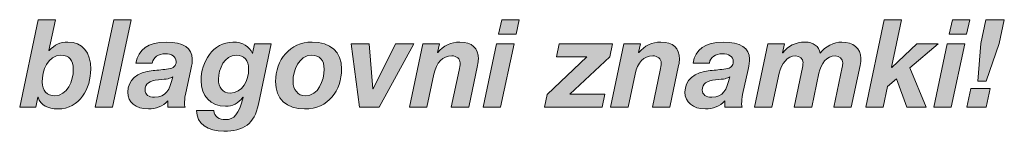
# Model space of a CAD drawing. Units: millimetres. Extents: x 2477.3 to 2488.4, y 1096 to 1103.7.
# Drawn here: x 2479.6 to 2480, y 1096.3 to 1096.4 of the extents above; entities that cross this region are included whole.
import ezdxf

# ---------------------------------------------------------------- set-up
doc = ezdxf.new("R2010")
doc.units = ezdxf.units.MM
doc.layers.add('Layer 1', color=7, linetype='Continuous')

# ---------------------------------------------------------------- blocks, each defined once
blk = doc.blocks.new('block 5')
at = {"layer": 'Layer 1', "true_color": 0x231f20}
h = blk.add_hatch(color=250, dxfattribs=at)
h.dxf.hatch_style = 2
edge = h.paths.add_edge_path()
edge.add_spline(control_points=[(7.4217, 1.4933), (7.4217, 1.4933), (7.4108, 1.4417), (7.4108, 1.4417), (7.4108, 1.4417), (7.4112, 1.4417), (7.4112, 1.4417), (7.4206, 1.452), (7.429, 1.4559), (7.4425, 1.4559), (7.4667, 1.4559), (7.4806, 1.4387), (7.4806, 1.4109), (7.4806, 1.3791), (7.4624, 1.3444), (7.4258, 1.3444), (7.4088, 1.3444), (7.3971, 1.3509), (7.3926, 1.3638), (7.3926, 1.3638), (7.3922, 1.3638), (7.3922, 1.3638), (7.3922, 1.3638), (7.3887, 1.3472), (7.3887, 1.3472), (7.3887, 1.3472), (7.3619, 1.3472), (7.3619, 1.3472), (7.3619, 1.3472), (7.3926, 1.4933), (7.3926, 1.4933), (7.3926, 1.4933), (7.4217, 1.4933), (7.4217, 1.4933)], knot_values=[0, 0, 0, 0, 1, 1, 1, 2, 2, 2, 3, 3, 3, 4, 4, 4, 5, 5, 5, 6, 6, 6, 7, 7, 7, 8, 8, 8, 9, 9, 9, 10, 10, 10, 11, 11, 11, 11], degree=3, periodic=1)
edge = h.paths.add_edge_path()
edge.add_spline(control_points=[(7.4204, 1.3663), (7.4417, 1.3663), (7.4515, 1.3916), (7.4515, 1.4105), (7.4515, 1.4256), (7.4446, 1.434), (7.4309, 1.434), (7.4088, 1.434), (7.3994, 1.4082), (7.3994, 1.3888), (7.3994, 1.3749), (7.408, 1.3663), (7.4204, 1.3663)], knot_values=[0, 0, 0, 0, 1, 1, 1, 2, 2, 2, 3, 3, 3, 4, 4, 4, 4], degree=3, periodic=0)
h = blk.add_hatch(color=250, dxfattribs=at)
h.dxf.hatch_style = 2
h.paths.add_polyline_path([(7.5479, 1.4933), (7.5168, 1.3472), (7.4878, 1.3472), (7.5189, 1.4933)])
h = blk.add_hatch(color=250, dxfattribs=at)
h.dxf.hatch_style = 2
h.paths.add_polyline_path([(8.1875, 1.453), (8.165, 1.3472), (8.1358, 1.3472), (8.1583, 1.453)])
h.paths.add_polyline_path([(8.1961, 1.4933), (8.1908, 1.4694), (8.1615, 1.4694), (8.1669, 1.4933)])
h = blk.add_hatch(color=250, dxfattribs=at)
h.dxf.hatch_style = 2
h.paths.add_polyline_path([(8.8345, 1.4933), (8.8177, 1.4139), (8.8181, 1.4135), (8.8599, 1.453), (8.8956, 1.453), (8.8482, 1.4129), (8.8754, 1.3472), (8.8435, 1.3472), (8.8261, 1.3945), (8.811, 1.3816), (8.8038, 1.3472), (8.7748, 1.3472), (8.8054, 1.4933)])
h = blk.add_hatch(color=250, dxfattribs=at)
h.dxf.hatch_style = 2
h.paths.add_polyline_path([(8.9401, 1.453), (8.9176, 1.3472), (8.8883, 1.3472), (8.9108, 1.453)])
h.paths.add_polyline_path([(8.9487, 1.4933), (8.9433, 1.4694), (8.9141, 1.4694), (8.9194, 1.4933)])
h = blk.add_hatch(color=250, dxfattribs=at)
h.dxf.hatch_style = 2
h.paths.add_polyline_path([(8.9828, 1.3787), (8.9761, 1.3472), (8.9438, 1.3472), (8.9505, 1.3787)])
h.paths.add_polyline_path([(9.0062, 1.4933), (8.9976, 1.4536), (8.9761, 1.391), (8.9618, 1.391), (8.9669, 1.4534), (8.9753, 1.4933)])
h = blk.add_hatch(color=250, dxfattribs=at)
h.dxf.hatch_style = 2
edge = h.paths.add_edge_path()
edge.add_spline(control_points=[(7.6502, 1.428), (7.6502, 1.424), (7.6496, 1.4176), (7.6479, 1.4102), (7.6479, 1.4102), (7.6387, 1.3685), (7.6387, 1.3685), (7.6375, 1.3634), (7.6371, 1.3562), (7.6371, 1.3536), (7.6371, 1.3511), (7.6375, 1.3495), (7.6381, 1.3472), (7.6381, 1.3472), (7.6091, 1.3472), (7.6091, 1.3472), (7.6091, 1.3472), (7.6091, 1.3577), (7.6091, 1.3577), (7.6011, 1.3489), (7.5892, 1.3444), (7.5768, 1.3444), (7.5555, 1.3444), (7.5424, 1.3558), (7.5424, 1.3722), (7.5424, 1.3922), (7.5575, 1.4057), (7.5847, 1.4084), (7.5931, 1.4092), (7.6021, 1.41), (7.6105, 1.4112), (7.6189, 1.4125), (7.6232, 1.4164), (7.6232, 1.4235), (7.6232, 1.4319), (7.6154, 1.4364), (7.6048, 1.4364), (7.5935, 1.4364), (7.5852, 1.4309), (7.5833, 1.4209), (7.5833, 1.4209), (7.5561, 1.4209), (7.5561, 1.4209), (7.5594, 1.4438), (7.5768, 1.4559), (7.6064, 1.4559), (7.6353, 1.4559), (7.6502, 1.446), (7.6502, 1.428)], knot_values=[0, 0, 0, 0, 1, 1, 1, 2, 2, 2, 3, 3, 3, 4, 4, 4, 5, 5, 5, 6, 6, 6, 7, 7, 7, 8, 8, 8, 9, 9, 9, 10, 10, 10, 11, 11, 11, 12, 12, 12, 13, 13, 13, 14, 14, 14, 15, 15, 15, 16, 16, 16, 16], degree=3, periodic=0)
edge = h.paths.add_edge_path()
edge.add_spline(control_points=[(7.5872, 1.3638), (7.6064, 1.3638), (7.6124, 1.3763), (7.6175, 1.398), (7.6134, 1.3953), (7.6087, 1.3941), (7.5937, 1.3929), (7.5784, 1.3916), (7.5714, 1.3865), (7.5714, 1.3759), (7.5714, 1.3685), (7.5774, 1.3638), (7.5872, 1.3638)], knot_values=[0, 0, 0, 0, 1, 1, 1, 2, 2, 2, 3, 3, 3, 4, 4, 4, 4], degree=3, periodic=0)
h = blk.add_hatch(color=250, dxfattribs=at)
h.dxf.hatch_style = 2
edge = h.paths.add_edge_path()
edge.add_spline(control_points=[(7.7505, 1.4368), (7.7505, 1.4368), (7.7509, 1.4368), (7.7509, 1.4368), (7.7509, 1.4368), (7.7541, 1.453), (7.7541, 1.453), (7.7541, 1.453), (7.782, 1.453), (7.782, 1.453), (7.782, 1.453), (7.7607, 1.3521), (7.7607, 1.3521), (7.7539, 1.3198), (7.7357, 1.3071), (7.7028, 1.3071), (7.676, 1.3071), (7.6574, 1.3198), (7.6574, 1.3417), (7.6574, 1.3417), (7.6864, 1.3417), (7.6864, 1.3417), (7.6864, 1.3311), (7.6954, 1.3266), (7.7055, 1.3266), (7.7202, 1.3266), (7.7277, 1.3356), (7.7349, 1.3634), (7.7349, 1.3634), (7.7345, 1.3638), (7.7345, 1.3638), (7.7269, 1.3538), (7.7173, 1.3489), (7.7055, 1.3489), (7.6807, 1.3489), (7.6648, 1.3654), (7.6648, 1.392), (7.6648, 1.4219), (7.684, 1.4559), (7.7181, 1.4559), (7.7349, 1.4559), (7.7453, 1.4489), (7.7505, 1.4368)], knot_values=[0, 0, 0, 0, 1, 1, 1, 2, 2, 2, 3, 3, 3, 4, 4, 4, 5, 5, 5, 6, 6, 6, 7, 7, 7, 8, 8, 8, 9, 9, 9, 10, 10, 10, 11, 11, 11, 12, 12, 12, 13, 13, 13, 14, 14, 14, 14], degree=3, periodic=0)
edge = h.paths.add_edge_path()
edge.add_spline(control_points=[(7.7134, 1.3708), (7.7339, 1.3708), (7.7443, 1.3924), (7.7443, 1.411), (7.7443, 1.4254), (7.7368, 1.434), (7.7235, 1.434), (7.7042, 1.434), (7.6938, 1.4115), (7.6938, 1.3941), (7.6938, 1.38), (7.7012, 1.3708), (7.7134, 1.3708)], knot_values=[0, 0, 0, 0, 1, 1, 1, 2, 2, 2, 3, 3, 3, 4, 4, 4, 4], degree=3, periodic=0)
h = blk.add_hatch(color=250, dxfattribs=at)
h.dxf.hatch_style = 2
edge = h.paths.add_edge_path()
edge.add_spline(control_points=[(7.8994, 1.411), (7.8994, 1.3751), (7.8773, 1.3444), (7.8378, 1.3444), (7.8071, 1.3444), (7.7893, 1.361), (7.7893, 1.39), (7.7893, 1.4262), (7.8131, 1.4559), (7.8501, 1.4559), (7.881, 1.4559), (7.8994, 1.4399), (7.8994, 1.411)], knot_values=[0, 0, 0, 0, 1, 1, 1, 2, 2, 2, 3, 3, 3, 4, 4, 4, 4], degree=3, periodic=0)
edge = h.paths.add_edge_path()
edge.add_spline(control_points=[(7.8393, 1.3663), (7.8605, 1.3663), (7.8704, 1.3918), (7.8704, 1.4107), (7.8704, 1.4258), (7.8632, 1.434), (7.8491, 1.434), (7.8282, 1.434), (7.8184, 1.4084), (7.8184, 1.39), (7.8184, 1.3769), (7.8262, 1.3663), (7.8393, 1.3663)], knot_values=[0, 0, 0, 0, 1, 1, 1, 2, 2, 2, 3, 3, 3, 4, 4, 4, 4], degree=3, periodic=0)
h = blk.add_hatch(color=250, dxfattribs=at)
h.dxf.hatch_style = 2
h.paths.add_polyline_path([(7.9453, 1.453), (7.9518, 1.3777), (7.9522, 1.3777), (7.9896, 1.453), (8.0203, 1.453), (7.9624, 1.3472), (7.9293, 1.3472), (7.9154, 1.453)])
h = blk.add_hatch(color=250, dxfattribs=at)
h.dxf.hatch_style = 2
edge = h.paths.add_edge_path()
edge.add_spline(control_points=[(8.1279, 1.4276), (8.1279, 1.4252), (8.1275, 1.4213), (8.1265, 1.4168), (8.1265, 1.4168), (8.1118, 1.3472), (8.1118, 1.3472), (8.1118, 1.3472), (8.0827, 1.3472), (8.0827, 1.3472), (8.0827, 1.3472), (8.0956, 1.409), (8.0956, 1.409), (8.0962, 1.4125), (8.0975, 1.4176), (8.0975, 1.4211), (8.0975, 1.4278), (8.0911, 1.433), (8.0836, 1.433), (8.0684, 1.433), (8.0578, 1.4219), (8.0537, 1.4025), (8.0537, 1.4025), (8.042, 1.3472), (8.042, 1.3472), (8.042, 1.3472), (8.013, 1.3472), (8.013, 1.3472), (8.013, 1.3472), (8.0351, 1.453), (8.0351, 1.453), (8.0351, 1.453), (8.0629, 1.453), (8.0629, 1.453), (8.0629, 1.453), (8.0596, 1.4383), (8.0596, 1.4383), (8.0596, 1.4383), (8.06, 1.4383), (8.06, 1.4383), (8.0694, 1.4499), (8.0819, 1.4559), (8.0971, 1.4559), (8.1171, 1.4559), (8.1279, 1.4456), (8.1279, 1.4276)], knot_values=[0, 0, 0, 0, 1, 1, 1, 2, 2, 2, 3, 3, 3, 4, 4, 4, 5, 5, 5, 6, 6, 6, 7, 7, 7, 8, 8, 8, 9, 9, 9, 10, 10, 10, 11, 11, 11, 12, 12, 12, 13, 13, 13, 14, 14, 14, 15, 15, 15, 15], degree=3, periodic=0)
h = blk.add_hatch(color=250, dxfattribs=at)
h.dxf.hatch_style = 2
h.paths.add_polyline_path([(8.3518, 1.453), (8.3473, 1.4315), (8.2808, 1.3691), (8.3391, 1.3691), (8.3344, 1.3472), (8.2385, 1.3472), (8.243, 1.3687), (8.3092, 1.4311), (8.2583, 1.4311), (8.263, 1.453)])
h = blk.add_hatch(color=250, dxfattribs=at)
h.dxf.hatch_style = 2
edge = h.paths.add_edge_path()
edge.add_spline(control_points=[(8.4637, 1.4276), (8.4637, 1.4252), (8.4633, 1.4213), (8.4623, 1.4168), (8.4623, 1.4168), (8.4476, 1.3472), (8.4476, 1.3472), (8.4476, 1.3472), (8.4185, 1.3472), (8.4185, 1.3472), (8.4185, 1.3472), (8.4314, 1.409), (8.4314, 1.409), (8.432, 1.4125), (8.4332, 1.4176), (8.4332, 1.4211), (8.4332, 1.4278), (8.4269, 1.433), (8.4193, 1.433), (8.4042, 1.433), (8.3936, 1.4219), (8.3895, 1.4025), (8.3895, 1.4025), (8.3778, 1.3472), (8.3778, 1.3472), (8.3778, 1.3472), (8.3488, 1.3472), (8.3488, 1.3472), (8.3488, 1.3472), (8.3709, 1.453), (8.3709, 1.453), (8.3709, 1.453), (8.3987, 1.453), (8.3987, 1.453), (8.3987, 1.453), (8.3954, 1.4383), (8.3954, 1.4383), (8.3954, 1.4383), (8.3958, 1.4383), (8.3958, 1.4383), (8.4052, 1.4499), (8.4177, 1.4559), (8.4328, 1.4559), (8.4529, 1.4559), (8.4637, 1.4456), (8.4637, 1.4276)], knot_values=[0, 0, 0, 0, 1, 1, 1, 2, 2, 2, 3, 3, 3, 4, 4, 4, 5, 5, 5, 6, 6, 6, 7, 7, 7, 8, 8, 8, 9, 9, 9, 10, 10, 10, 11, 11, 11, 12, 12, 12, 13, 13, 13, 14, 14, 14, 15, 15, 15, 15], degree=3, periodic=0)
h = blk.add_hatch(color=250, dxfattribs=at)
h.dxf.hatch_style = 2
edge = h.paths.add_edge_path()
edge.add_spline(control_points=[(8.5806, 1.428), (8.5806, 1.424), (8.5799, 1.4176), (8.5783, 1.4102), (8.5783, 1.4102), (8.5691, 1.3685), (8.5691, 1.3685), (8.5679, 1.3634), (8.5675, 1.3562), (8.5675, 1.3536), (8.5675, 1.3511), (8.5679, 1.3495), (8.5685, 1.3472), (8.5685, 1.3472), (8.5394, 1.3472), (8.5394, 1.3472), (8.5394, 1.3472), (8.5394, 1.3577), (8.5394, 1.3577), (8.5315, 1.3489), (8.5196, 1.3444), (8.5071, 1.3444), (8.4859, 1.3444), (8.4728, 1.3558), (8.4728, 1.3722), (8.4728, 1.3922), (8.4879, 1.4057), (8.5151, 1.4084), (8.5235, 1.4092), (8.5325, 1.41), (8.5409, 1.4112), (8.5493, 1.4125), (8.5536, 1.4164), (8.5536, 1.4235), (8.5536, 1.4319), (8.5458, 1.4364), (8.5352, 1.4364), (8.5239, 1.4364), (8.5155, 1.4309), (8.5137, 1.4209), (8.5137, 1.4209), (8.4865, 1.4209), (8.4865, 1.4209), (8.4897, 1.4438), (8.5071, 1.4559), (8.5368, 1.4559), (8.5656, 1.4559), (8.5806, 1.446), (8.5806, 1.428)], knot_values=[0, 0, 0, 0, 1, 1, 1, 2, 2, 2, 3, 3, 3, 4, 4, 4, 5, 5, 5, 6, 6, 6, 7, 7, 7, 8, 8, 8, 9, 9, 9, 10, 10, 10, 11, 11, 11, 12, 12, 12, 13, 13, 13, 14, 14, 14, 15, 15, 15, 16, 16, 16, 16], degree=3, periodic=0)
edge = h.paths.add_edge_path()
edge.add_spline(control_points=[(8.5176, 1.3638), (8.5368, 1.3638), (8.5427, 1.3763), (8.5478, 1.398), (8.5437, 1.3953), (8.539, 1.3941), (8.5241, 1.3929), (8.5088, 1.3916), (8.5018, 1.3865), (8.5018, 1.3759), (8.5018, 1.3685), (8.5077, 1.3638), (8.5176, 1.3638)], knot_values=[0, 0, 0, 0, 1, 1, 1, 2, 2, 2, 3, 3, 3, 4, 4, 4, 4], degree=3, periodic=0)
h = blk.add_hatch(color=250, dxfattribs=at)
h.dxf.hatch_style = 2
edge = h.paths.add_edge_path()
edge.add_spline(control_points=[(8.6988, 1.4374), (8.7066, 1.4487), (8.7215, 1.4559), (8.7348, 1.4559), (8.7532, 1.4559), (8.7667, 1.4454), (8.7667, 1.4291), (8.7667, 1.4258), (8.7663, 1.4217), (8.7653, 1.4168), (8.7653, 1.4168), (8.7506, 1.3472), (8.7506, 1.3472), (8.7506, 1.3472), (8.7215, 1.3472), (8.7215, 1.3472), (8.7215, 1.3472), (8.7354, 1.4139), (8.7354, 1.4139), (8.7361, 1.4166), (8.7363, 1.4197), (8.7363, 1.4215), (8.7363, 1.4278), (8.7311, 1.433), (8.7236, 1.433), (8.7101, 1.433), (8.6996, 1.4199), (8.6964, 1.4041), (8.6964, 1.4041), (8.6845, 1.3472), (8.6845, 1.3472), (8.6845, 1.3472), (8.6553, 1.3472), (8.6553, 1.3472), (8.6553, 1.3472), (8.669, 1.4137), (8.669, 1.4137), (8.6698, 1.4172), (8.67, 1.4203), (8.67, 1.4215), (8.67, 1.4282), (8.6644, 1.433), (8.6573, 1.433), (8.644, 1.433), (8.6334, 1.4197), (8.6301, 1.4039), (8.6301, 1.4039), (8.6182, 1.3472), (8.6182, 1.3472), (8.6182, 1.3472), (8.5892, 1.3472), (8.5892, 1.3472), (8.5892, 1.3472), (8.6113, 1.453), (8.6113, 1.453), (8.6113, 1.453), (8.6391, 1.453), (8.6391, 1.453), (8.6391, 1.453), (8.6358, 1.4381), (8.6358, 1.4381), (8.6358, 1.4381), (8.6362, 1.4381), (8.6362, 1.4381), (8.6446, 1.4495), (8.6577, 1.4559), (8.6733, 1.4559), (8.6876, 1.4559), (8.6966, 1.4491), (8.6988, 1.4374)], knot_values=[0, 0, 0, 0, 1, 1, 1, 2, 2, 2, 3, 3, 3, 4, 4, 4, 5, 5, 5, 6, 6, 6, 7, 7, 7, 8, 8, 8, 9, 9, 9, 10, 10, 10, 11, 11, 11, 12, 12, 12, 13, 13, 13, 14, 14, 14, 15, 15, 15, 16, 16, 16, 17, 17, 17, 18, 18, 18, 19, 19, 19, 20, 20, 20, 21, 21, 21, 22, 22, 22, 23, 23, 23, 23], degree=3, periodic=0)
at = {"layer": 'Layer 1', "lineweight": 0}
for points in [[(7.5479, 1.4933), (7.5168, 1.3472), (7.4878, 1.3472), (7.5189, 1.4933), (7.5479, 1.4933)], [(8.1961, 1.4933), (8.1908, 1.4694), (8.1615, 1.4694), (8.1669, 1.4933), (8.1961, 1.4933)], [(8.8345, 1.4933), (8.8177, 1.4139), (8.8181, 1.4135), (8.8599, 1.453), (8.8956, 1.453), (8.8482, 1.4129), (8.8754, 1.3472), (8.8435, 1.3472), (8.8261, 1.3945), (8.811, 1.3816), (8.8038, 1.3472), (8.7748, 1.3472), (8.8054, 1.4933), (8.8345, 1.4933)], [(8.9487, 1.4933), (8.9433, 1.4694), (8.9141, 1.4694), (8.9194, 1.4933), (8.9487, 1.4933)], [(9.0062, 1.4933), (8.9976, 1.4536), (8.9761, 1.391), (8.9618, 1.391), (8.9669, 1.4534), (8.9753, 1.4933), (9.0062, 1.4933)], [(7.9453, 1.453), (7.9518, 1.3777), (7.9522, 1.3777), (7.9896, 1.453), (8.0203, 1.453), (7.9624, 1.3472), (7.9293, 1.3472), (7.9154, 1.453), (7.9453, 1.453)], [(8.1875, 1.453), (8.165, 1.3472), (8.1358, 1.3472), (8.1583, 1.453), (8.1875, 1.453)], [(8.3518, 1.453), (8.3473, 1.4315), (8.2808, 1.3691), (8.3391, 1.3691), (8.3344, 1.3472), (8.2385, 1.3472), (8.243, 1.3687), (8.3092, 1.4311), (8.2583, 1.4311), (8.263, 1.453), (8.3518, 1.453)], [(8.9401, 1.453), (8.9176, 1.3472), (8.8883, 1.3472), (8.9108, 1.453), (8.9401, 1.453)], [(8.9828, 1.3787), (8.9761, 1.3472), (8.9438, 1.3472), (8.9505, 1.3787), (8.9828, 1.3787)]]:
    blk.add_lwpolyline(points, dxfattribs=at)
for points, knots in [([(7.4217, 1.4933), (7.4217, 1.4933), (7.4108, 1.4417), (7.4108, 1.4417), (7.4108, 1.4417), (7.4112, 1.4417), (7.4112, 1.4417), (7.4206, 1.452), (7.429, 1.4559), (7.4425, 1.4559), (7.4667, 1.4559), (7.4806, 1.4387), (7.4806, 1.4109), (7.4806, 1.3791), (7.4624, 1.3444), (7.4258, 1.3444), (7.4088, 1.3444), (7.3971, 1.3509), (7.3926, 1.3638), (7.3926, 1.3638), (7.3922, 1.3638), (7.3922, 1.3638), (7.3922, 1.3638), (7.3887, 1.3472), (7.3887, 1.3472), (7.3887, 1.3472), (7.3619, 1.3472), (7.3619, 1.3472), (7.3619, 1.3472), (7.3926, 1.4933), (7.3926, 1.4933), (7.3926, 1.4933), (7.4217, 1.4933), (7.4217, 1.4933)], [0, 0, 0, 0, 1, 1, 1, 2, 2, 2, 3, 3, 3, 4, 4, 4, 5, 5, 5, 6, 6, 6, 7, 7, 7, 8, 8, 8, 9, 9, 9, 10, 10, 10, 11, 11, 11, 11]), ([(7.6502, 1.428), (7.6502, 1.424), (7.6496, 1.4176), (7.6479, 1.4102), (7.6479, 1.4102), (7.6387, 1.3685), (7.6387, 1.3685), (7.6375, 1.3634), (7.6371, 1.3562), (7.6371, 1.3536), (7.6371, 1.3511), (7.6375, 1.3495), (7.6381, 1.3472), (7.6381, 1.3472), (7.6091, 1.3472), (7.6091, 1.3472), (7.6091, 1.3472), (7.6091, 1.3577), (7.6091, 1.3577), (7.6011, 1.3489), (7.5892, 1.3444), (7.5768, 1.3444), (7.5555, 1.3444), (7.5424, 1.3558), (7.5424, 1.3722), (7.5424, 1.3922), (7.5575, 1.4057), (7.5847, 1.4084), (7.5931, 1.4092), (7.6021, 1.41), (7.6105, 1.4112), (7.6189, 1.4125), (7.6232, 1.4164), (7.6232, 1.4235), (7.6232, 1.4319), (7.6154, 1.4364), (7.6048, 1.4364), (7.5935, 1.4364), (7.5852, 1.4309), (7.5833, 1.4209), (7.5833, 1.4209), (7.5561, 1.4209), (7.5561, 1.4209), (7.5594, 1.4438), (7.5768, 1.4559), (7.6064, 1.4559), (7.6353, 1.4559), (7.6502, 1.446), (7.6502, 1.428)], [0, 0, 0, 0, 1, 1, 1, 2, 2, 2, 3, 3, 3, 4, 4, 4, 5, 5, 5, 6, 6, 6, 7, 7, 7, 8, 8, 8, 9, 9, 9, 10, 10, 10, 11, 11, 11, 12, 12, 12, 13, 13, 13, 14, 14, 14, 15, 15, 15, 16, 16, 16, 16]), ([(7.7505, 1.4368), (7.7505, 1.4368), (7.7509, 1.4368), (7.7509, 1.4368), (7.7509, 1.4368), (7.7541, 1.453), (7.7541, 1.453), (7.7541, 1.453), (7.782, 1.453), (7.782, 1.453), (7.782, 1.453), (7.7607, 1.3521), (7.7607, 1.3521), (7.7539, 1.3198), (7.7357, 1.3071), (7.7028, 1.3071), (7.676, 1.3071), (7.6574, 1.3198), (7.6574, 1.3417), (7.6574, 1.3417), (7.6864, 1.3417), (7.6864, 1.3417), (7.6864, 1.3311), (7.6954, 1.3266), (7.7055, 1.3266), (7.7202, 1.3266), (7.7277, 1.3356), (7.7349, 1.3634), (7.7349, 1.3634), (7.7345, 1.3638), (7.7345, 1.3638), (7.7269, 1.3538), (7.7173, 1.3489), (7.7055, 1.3489), (7.6807, 1.3489), (7.6648, 1.3654), (7.6648, 1.392), (7.6648, 1.4219), (7.684, 1.4559), (7.7181, 1.4559), (7.7349, 1.4559), (7.7453, 1.4489), (7.7505, 1.4368)], [0, 0, 0, 0, 1, 1, 1, 2, 2, 2, 3, 3, 3, 4, 4, 4, 5, 5, 5, 6, 6, 6, 7, 7, 7, 8, 8, 8, 9, 9, 9, 10, 10, 10, 11, 11, 11, 12, 12, 12, 13, 13, 13, 14, 14, 14, 14]), ([(7.8994, 1.411), (7.8994, 1.3751), (7.8773, 1.3444), (7.8378, 1.3444), (7.8071, 1.3444), (7.7893, 1.361), (7.7893, 1.39), (7.7893, 1.4262), (7.8131, 1.4559), (7.8501, 1.4559), (7.881, 1.4559), (7.8994, 1.4399), (7.8994, 1.411)], [0, 0, 0, 0, 1, 1, 1, 2, 2, 2, 3, 3, 3, 4, 4, 4, 4]), ([(8.1279, 1.4276), (8.1279, 1.4252), (8.1275, 1.4213), (8.1265, 1.4168), (8.1265, 1.4168), (8.1118, 1.3472), (8.1118, 1.3472), (8.1118, 1.3472), (8.0827, 1.3472), (8.0827, 1.3472), (8.0827, 1.3472), (8.0956, 1.409), (8.0956, 1.409), (8.0962, 1.4125), (8.0975, 1.4176), (8.0975, 1.4211), (8.0975, 1.4278), (8.0911, 1.433), (8.0836, 1.433), (8.0684, 1.433), (8.0578, 1.4219), (8.0537, 1.4025), (8.0537, 1.4025), (8.042, 1.3472), (8.042, 1.3472), (8.042, 1.3472), (8.013, 1.3472), (8.013, 1.3472), (8.013, 1.3472), (8.0351, 1.453), (8.0351, 1.453), (8.0351, 1.453), (8.0629, 1.453), (8.0629, 1.453), (8.0629, 1.453), (8.0596, 1.4383), (8.0596, 1.4383), (8.0596, 1.4383), (8.06, 1.4383), (8.06, 1.4383), (8.0694, 1.4499), (8.0819, 1.4559), (8.0971, 1.4559), (8.1171, 1.4559), (8.1279, 1.4456), (8.1279, 1.4276)], [0, 0, 0, 0, 1, 1, 1, 2, 2, 2, 3, 3, 3, 4, 4, 4, 5, 5, 5, 6, 6, 6, 7, 7, 7, 8, 8, 8, 9, 9, 9, 10, 10, 10, 11, 11, 11, 12, 12, 12, 13, 13, 13, 14, 14, 14, 15, 15, 15, 15]), ([(8.4637, 1.4276), (8.4637, 1.4252), (8.4633, 1.4213), (8.4623, 1.4168), (8.4623, 1.4168), (8.4476, 1.3472), (8.4476, 1.3472), (8.4476, 1.3472), (8.4185, 1.3472), (8.4185, 1.3472), (8.4185, 1.3472), (8.4314, 1.409), (8.4314, 1.409), (8.432, 1.4125), (8.4332, 1.4176), (8.4332, 1.4211), (8.4332, 1.4278), (8.4269, 1.433), (8.4193, 1.433), (8.4042, 1.433), (8.3936, 1.4219), (8.3895, 1.4025), (8.3895, 1.4025), (8.3778, 1.3472), (8.3778, 1.3472), (8.3778, 1.3472), (8.3488, 1.3472), (8.3488, 1.3472), (8.3488, 1.3472), (8.3709, 1.453), (8.3709, 1.453), (8.3709, 1.453), (8.3987, 1.453), (8.3987, 1.453), (8.3987, 1.453), (8.3954, 1.4383), (8.3954, 1.4383), (8.3954, 1.4383), (8.3958, 1.4383), (8.3958, 1.4383), (8.4052, 1.4499), (8.4177, 1.4559), (8.4328, 1.4559), (8.4529, 1.4559), (8.4637, 1.4456), (8.4637, 1.4276)], [0, 0, 0, 0, 1, 1, 1, 2, 2, 2, 3, 3, 3, 4, 4, 4, 5, 5, 5, 6, 6, 6, 7, 7, 7, 8, 8, 8, 9, 9, 9, 10, 10, 10, 11, 11, 11, 12, 12, 12, 13, 13, 13, 14, 14, 14, 15, 15, 15, 15]), ([(8.5806, 1.428), (8.5806, 1.424), (8.5799, 1.4176), (8.5783, 1.4102), (8.5783, 1.4102), (8.5691, 1.3685), (8.5691, 1.3685), (8.5679, 1.3634), (8.5675, 1.3562), (8.5675, 1.3536), (8.5675, 1.3511), (8.5679, 1.3495), (8.5685, 1.3472), (8.5685, 1.3472), (8.5394, 1.3472), (8.5394, 1.3472), (8.5394, 1.3472), (8.5394, 1.3577), (8.5394, 1.3577), (8.5315, 1.3489), (8.5196, 1.3444), (8.5071, 1.3444), (8.4859, 1.3444), (8.4728, 1.3558), (8.4728, 1.3722), (8.4728, 1.3922), (8.4879, 1.4057), (8.5151, 1.4084), (8.5235, 1.4092), (8.5325, 1.41), (8.5409, 1.4112), (8.5493, 1.4125), (8.5536, 1.4164), (8.5536, 1.4235), (8.5536, 1.4319), (8.5458, 1.4364), (8.5352, 1.4364), (8.5239, 1.4364), (8.5155, 1.4309), (8.5137, 1.4209), (8.5137, 1.4209), (8.4865, 1.4209), (8.4865, 1.4209), (8.4897, 1.4438), (8.5071, 1.4559), (8.5368, 1.4559), (8.5656, 1.4559), (8.5806, 1.446), (8.5806, 1.428)], [0, 0, 0, 0, 1, 1, 1, 2, 2, 2, 3, 3, 3, 4, 4, 4, 5, 5, 5, 6, 6, 6, 7, 7, 7, 8, 8, 8, 9, 9, 9, 10, 10, 10, 11, 11, 11, 12, 12, 12, 13, 13, 13, 14, 14, 14, 15, 15, 15, 16, 16, 16, 16]), ([(8.6988, 1.4374), (8.7066, 1.4487), (8.7215, 1.4559), (8.7348, 1.4559), (8.7532, 1.4559), (8.7667, 1.4454), (8.7667, 1.4291), (8.7667, 1.4258), (8.7663, 1.4217), (8.7653, 1.4168), (8.7653, 1.4168), (8.7506, 1.3472), (8.7506, 1.3472), (8.7506, 1.3472), (8.7215, 1.3472), (8.7215, 1.3472), (8.7215, 1.3472), (8.7354, 1.4139), (8.7354, 1.4139), (8.7361, 1.4166), (8.7363, 1.4197), (8.7363, 1.4215), (8.7363, 1.4278), (8.7311, 1.433), (8.7236, 1.433), (8.7101, 1.433), (8.6996, 1.4199), (8.6964, 1.4041), (8.6964, 1.4041), (8.6845, 1.3472), (8.6845, 1.3472), (8.6845, 1.3472), (8.6553, 1.3472), (8.6553, 1.3472), (8.6553, 1.3472), (8.669, 1.4137), (8.669, 1.4137), (8.6698, 1.4172), (8.67, 1.4203), (8.67, 1.4215), (8.67, 1.4282), (8.6644, 1.433), (8.6573, 1.433), (8.644, 1.433), (8.6334, 1.4197), (8.6301, 1.4039), (8.6301, 1.4039), (8.6182, 1.3472), (8.6182, 1.3472), (8.6182, 1.3472), (8.5892, 1.3472), (8.5892, 1.3472), (8.5892, 1.3472), (8.6113, 1.453), (8.6113, 1.453), (8.6113, 1.453), (8.6391, 1.453), (8.6391, 1.453), (8.6391, 1.453), (8.6358, 1.4381), (8.6358, 1.4381), (8.6358, 1.4381), (8.6362, 1.4381), (8.6362, 1.4381), (8.6446, 1.4495), (8.6577, 1.4559), (8.6733, 1.4559), (8.6876, 1.4559), (8.6966, 1.4491), (8.6988, 1.4374)], [0, 0, 0, 0, 1, 1, 1, 2, 2, 2, 3, 3, 3, 4, 4, 4, 5, 5, 5, 6, 6, 6, 7, 7, 7, 8, 8, 8, 9, 9, 9, 10, 10, 10, 11, 11, 11, 12, 12, 12, 13, 13, 13, 14, 14, 14, 15, 15, 15, 16, 16, 16, 17, 17, 17, 18, 18, 18, 19, 19, 19, 20, 20, 20, 21, 21, 21, 22, 22, 22, 23, 23, 23, 23]), ([(7.4204, 1.3663), (7.4417, 1.3663), (7.4515, 1.3916), (7.4515, 1.4105), (7.4515, 1.4256), (7.4446, 1.434), (7.4309, 1.434), (7.4088, 1.434), (7.3994, 1.4082), (7.3994, 1.3888), (7.3994, 1.3749), (7.408, 1.3663), (7.4204, 1.3663)], [0, 0, 0, 0, 1, 1, 1, 2, 2, 2, 3, 3, 3, 4, 4, 4, 4]), ([(7.7134, 1.3708), (7.7339, 1.3708), (7.7443, 1.3924), (7.7443, 1.411), (7.7443, 1.4254), (7.7368, 1.434), (7.7235, 1.434), (7.7042, 1.434), (7.6938, 1.4115), (7.6938, 1.3941), (7.6938, 1.38), (7.7012, 1.3708), (7.7134, 1.3708)], [0, 0, 0, 0, 1, 1, 1, 2, 2, 2, 3, 3, 3, 4, 4, 4, 4]), ([(7.8393, 1.3663), (7.8605, 1.3663), (7.8704, 1.3918), (7.8704, 1.4107), (7.8704, 1.4258), (7.8632, 1.434), (7.8491, 1.434), (7.8282, 1.434), (7.8184, 1.4084), (7.8184, 1.39), (7.8184, 1.3769), (7.8262, 1.3663), (7.8393, 1.3663)], [0, 0, 0, 0, 1, 1, 1, 2, 2, 2, 3, 3, 3, 4, 4, 4, 4]), ([(7.5872, 1.3638), (7.6064, 1.3638), (7.6124, 1.3763), (7.6175, 1.398), (7.6134, 1.3953), (7.6087, 1.3941), (7.5937, 1.3929), (7.5784, 1.3916), (7.5714, 1.3865), (7.5714, 1.3759), (7.5714, 1.3685), (7.5774, 1.3638), (7.5872, 1.3638)], [0, 0, 0, 0, 1, 1, 1, 2, 2, 2, 3, 3, 3, 4, 4, 4, 4]), ([(8.5176, 1.3638), (8.5368, 1.3638), (8.5427, 1.3763), (8.5478, 1.398), (8.5437, 1.3953), (8.539, 1.3941), (8.5241, 1.3929), (8.5088, 1.3916), (8.5018, 1.3865), (8.5018, 1.3759), (8.5018, 1.3685), (8.5077, 1.3638), (8.5176, 1.3638)], [0, 0, 0, 0, 1, 1, 1, 2, 2, 2, 3, 3, 3, 4, 4, 4, 4])]:
    blk.add_open_spline(points, degree=3, knots=knots, dxfattribs=at)

msp = doc.modelspace()

# ---------------------------------------------------------------- block references
at = {"layer": 'Layer 1', "xscale": 0.2562189544890422, "yscale": 0.2562189544890422, "zscale": 0.2562189544890422}
msp.add_blockref('block 5', (2477.72277, 1095.96843), dxfattribs=at)

doc.saveas('drawing.dxf')
